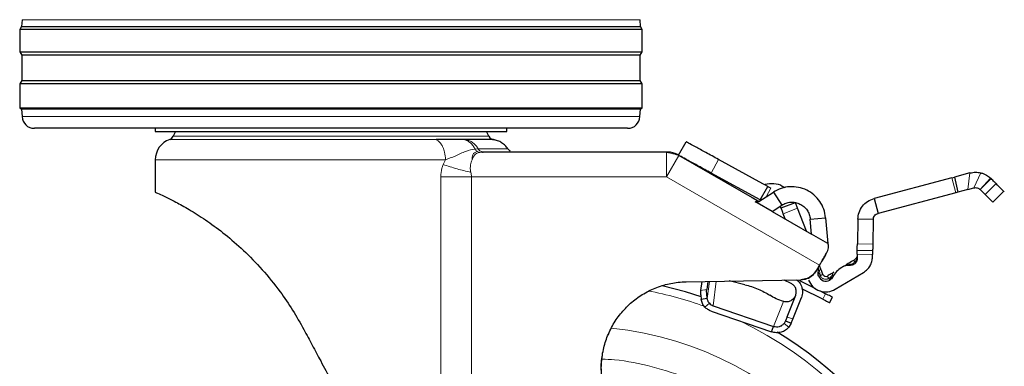
# Model space of a CAD drawing. Units: millimetres. Extents: x 0 to 210, y 0 to 297.
# Drawn here: x 165 to 173, y 202 to 205 of the extents above; entities that cross this region are included whole.
import ezdxf

# ---------------------------------------------------------------- set-up
doc = ezdxf.new("R2010")
doc.units = ezdxf.units.MM

msp = doc.modelspace()

# ---------------------------------------------------------------- linework, layer by layer
at = {"color": 7, "linetype": 'Continuous', "lineweight": 25}
for p, q in [((164.82059, 205.04148), (164.8177, 204.98632)), ((169.836, 204.98632), (169.83311, 205.04148)), ((164.8177, 204.98632), (164.80185, 204.96097)), ((164.80185, 204.96097), (164.80185, 204.78097)), ((169.85185, 204.96097), (164.80185, 204.96097)), ((164.8177, 204.98632), (169.836, 204.98632)), ((169.85185, 204.96097), (169.836, 204.98632)), ((169.85185, 204.78097), (169.85185, 204.96097)), ((164.80185, 204.78097), (164.81847, 204.75438)), ((164.80185, 204.78097), (169.85185, 204.78097)), ((169.83524, 204.75438), (169.85185, 204.78097)), ((164.81847, 204.75438), (164.81847, 204.54755)), ((169.83524, 204.75438), (164.81847, 204.75438)), ((169.83524, 204.54755), (169.83524, 204.75438)), ((164.81847, 204.54755), (164.80185, 204.52097)), ((164.81847, 204.54755), (169.83524, 204.54755)), ((169.85185, 204.52097), (169.83524, 204.54755)), ((164.80185, 204.52097), (164.80185, 204.32597)), ((169.85185, 204.52097), (164.80185, 204.52097)), ((169.85185, 204.32597), (169.85185, 204.52097)), ((164.80185, 204.32597), (164.81767, 204.31608)), ((164.80185, 204.32597), (169.85185, 204.32597)), ((164.81767, 204.31608), (164.82084, 204.25573)), ((169.83603, 204.31608), (164.81767, 204.31608)), ((169.83287, 204.25573), (169.83603, 204.31608)), ((169.83603, 204.31608), (169.85185, 204.32597)), ((169.733, 204.16097), (164.9207, 204.16097)), ((165.90185, 204.16097), (165.90185, 204.13587)), ((166.06615, 204.13605), (166.04675, 204.09647)), ((168.60695, 204.09647), (168.58756, 204.13605)), ((168.75185, 204.13587), (168.75185, 204.16097)), ((168.42225, 204.06904), (168.40666, 204.0691)), ((170.14651, 203.94258), (170.2065, 204.05225)), ((168.55562, 203.96827), (168.54964, 203.97021)), ((168.5616, 203.96847), (168.55492, 203.96788)), ((168.555, 203.96788), (168.5616, 203.96847)), ((170.0481, 203.96847), (168.5616, 203.96847)), ((165.90185, 203.90634), (165.90185, 203.64347)), ((170.78397, 203.57455), (170.1481, 203.94167)), ((170.82979, 203.71132), (170.4697, 203.90829)), ((170.8089, 203.58027), (170.40971, 203.79862)), ((172.36183, 203.75987), (171.73159, 203.59192)), ((172.36183, 203.75987), (172.3833, 203.76559)), ((172.50957, 203.79924), (172.3833, 203.76559)), ((172.3833, 203.76559), (172.41094, 203.6436)), ((172.67725, 203.75668), (172.67588, 203.75796)), ((172.68096, 203.75307), (172.67725, 203.75668)), ((170.8089, 203.58027), (170.86888, 203.68994)), ((170.84996, 203.70029), (170.82979, 203.71132)), ((170.85084, 203.69981), (170.84996, 203.70029)), ((170.86888, 203.68994), (170.85084, 203.69981)), ((172.49147, 203.66506), (172.41094, 203.6436)), ((172.49147, 203.66506), (172.54175, 203.67846)), ((172.69435, 203.56263), (172.78339, 203.65142)), ((170.73977, 203.60007), (170.78397, 203.57455)), ((170.79797, 203.56737), (170.91475, 203.6432)), ((170.80426, 203.57244), (170.81053, 203.57554)), ((170.91475, 203.6432), (170.98283, 203.53837)), ((171.73159, 203.59192), (171.76378, 203.47113)), ((172.39402, 203.63909), (171.76378, 203.47113)), ((172.41094, 203.6436), (172.39402, 203.63909)), ((170.7835, 203.55797), (170.7672, 203.56479)), ((170.905, 203.48782), (170.7835, 203.55797)), ((170.905, 203.48782), (170.98283, 203.53837)), ((170.905, 203.48782), (171.22466, 203.30326)), ((170.97693, 203.51507), (171.09368, 203.55971)), ((171.1824, 203.32766), (171.11154, 203.513)), ((171.01067, 203.42681), (170.99478, 203.46837)), ((171.21396, 203.42564), (171.33848, 203.43654)), ((171.22466, 203.30326), (171.21396, 203.42564)), ((171.33848, 203.43654), (171.35682, 203.22696)), ((171.59983, 203.42374), (171.5961, 203.22534)), ((171.72481, 203.42139), (171.59983, 203.42374)), ((171.72481, 203.42139), (171.72108, 203.22299)), ((171.35682, 203.22696), (171.22466, 203.30326)), ((171.36016, 203.22213), (171.35594, 203.23693)), ((171.72005, 203.16865), (171.59507, 203.171)), ((171.3382, 203.13543), (171.30794, 203.08302)), ((171.30957, 203.08558), (171.34236, 203.14237)), ((171.30957, 203.08558), (171.34229, 203.14226)), ((171.3382, 203.13543), (171.34664, 203.15025)), ((171.59375, 203.10058), (171.59108, 203.08536)), ((171.59451, 203.141), (171.59375, 203.10058)), ((171.71912, 203.11915), (171.71949, 203.13865)), ((171.26435, 203.0082), (171.28958, 203.0517)), ((171.29541, 203.03205), (171.28857, 203.04996)), ((171.4851, 203.04249), (171.46906, 203.03288)), ((170.20745, 202.91724), (171.13721, 202.93347)), ((171.05946, 202.90308), (171.0032, 202.93113)), ((171.27905, 202.99116), (171.27869, 202.99578)), ((171.27869, 202.99578), (171.27905, 202.99116)), ((171.39537, 202.95543), (171.39227, 202.95204)), ((171.4173, 202.85616), (171.64623, 202.99329)), ((169.94705, 202.86208), (169.94705, 202.86208)), ((170.33413, 202.91945), (170.32492, 202.84545)), ((170.3823, 202.92029), (170.37399, 202.85351)), ((170.68314, 202.8931), (170.557, 202.92334)), ((171.25474, 202.86159), (171.12924, 202.92416)), ((171.31543, 202.77546), (171.14655, 202.85965)), ((170.37886, 202.78259), (170.3298, 202.77453)), ((171.02614, 202.63169), (171.09578, 202.80847)), ((171.07266, 202.61337), (171.1423, 202.79015)), ((171.29323, 202.84239), (171.33774, 202.82021)), ((171.37121, 202.74764), (171.39352, 202.79239)), ((170.42714, 202.72298), (170.91703, 202.55576)), ((171.00009, 202.75624), (170.99638, 202.75722)), ((170.41074, 202.67895), (170.90062, 202.51173)), ((171.02614, 202.63169), (171.01335, 202.59923)), ((171.05987, 202.58091), (171.07266, 202.61337)), ((170.90062, 202.51173), (170.91703, 202.55576)), ((171.01335, 202.59923), (171.002, 202.5796)), ((171.01335, 202.59923), (171.05987, 202.58091)), ((171.05987, 202.58091), (171.04132, 202.54914)), ((169.57745, 202.4908), (169.58641, 202.51443))]:
    msp.add_line(p, q, dxfattribs=at)
at = {"color": 8, "linetype": 'Continuous', "lineweight": 18}
for p, q in [((169.83311, 205.04148), (164.82059, 205.04148)), ((164.82084, 204.25573), (169.83287, 204.25573)), ((168.17938, 204.07132), (166.01852, 204.07132)), ((166.04675, 204.09647), (168.60695, 204.09647)), ((168.4951, 203.99231), (168.52038, 203.99466)), ((168.55492, 203.96788), (168.53321, 203.96597)), ((170.0481, 203.76847), (170.0481, 203.96847)), ((168.25541, 203.90634), (165.90185, 203.90634)), ((168.23688, 203.86815), (168.25541, 203.90634)), ((170.1481, 203.94167), (170.0481, 203.76847)), ((170.4697, 203.90829), (170.40971, 203.79862)), ((168.21713, 200.45246), (168.21713, 203.76847)), ((168.21713, 203.76847), (168.46703, 203.76847)), ((168.46703, 203.76847), (168.46703, 199.98478)), ((170.0481, 203.76847), (168.46703, 203.76847)), ((171.28958, 203.0517), (170.0481, 203.76847)), ((172.39402, 203.63909), (172.36183, 203.75987)), ((172.49147, 203.66506), (172.50957, 203.79924)), ((172.54175, 203.67846), (172.59831, 203.79993)), ((172.59245, 203.6648), (172.67588, 203.75796)), ((172.61458, 203.6869), (172.67725, 203.75668)), ((172.61458, 203.6869), (172.68096, 203.75307)), ((170.8952, 203.67554), (170.857, 203.6057)), ((172.59245, 203.6648), (172.61458, 203.6869)), ((172.7214, 203.71251), (172.63289, 203.62424)), ((171.11154, 203.513), (170.99478, 203.46837)), ((171.5961, 203.22534), (171.72108, 203.22299)), ((171.71949, 203.13865), (171.59451, 203.141)), ((171.29358, 202.97683), (171.29585, 202.96788)), ((171.36463, 202.94409), (171.37195, 202.94973)), ((170.37399, 202.85351), (170.32492, 202.84545)), ((170.37886, 202.78259), (170.39603, 202.92053)), ((170.45186, 202.9215), (170.42714, 202.72298)), ((171.33774, 202.82021), (171.31543, 202.77546)), ((170.35921, 202.71173), (170.39623, 202.74265)), ((170.91703, 202.55576), (170.99638, 202.75722)), ((171.07266, 202.61337), (171.02614, 202.63169)), ((171.002, 202.5796), (171.04132, 202.54914))]:
    msp.add_line(p, q, dxfattribs=at)
at = {"color": 7, "linetype": 'Continuous', "lineweight": 25, "flags": 128}
msp.add_lwpolyline([(170.33035, 202.79546), (170.20211, 202.83589), (170.01394, 202.8845)], dxfattribs=at)
at = {"color": 7, "linetype": 'Continuous', "lineweight": 25}
for centre, radius, start, end in [((164.9207, 204.26097), 0.1, 183, 270), ((169.733, 204.26097), 0.1, 270, 357), ((166.07685, 203.90633), 0.175, 109.471221, 179.998446), ((166.00185, 204.11847), 0.05, 289.471221, 333.900274), ((168.65185, 204.11847), 0.05, 206.099726, 270), ((170.06149, 203.81847), 0.15, 60, 90), ((171.08178, 203.03079), 0.2, 349.919512, 2.0721), ((171.34022, 202.98484), 0.15, 200.922231, 300.922231), ((171.34022, 202.98484), 0.0625, 200.922231, 300.922231), ((171.34022, 202.98484), 0.025, 200.922231, 300.922231), ((169.32685, 199.83597), 3.125, 0, 58.787215)]:
    msp.add_arc(centre, radius, start, end, dxfattribs=at)
at = {"color": 8, "linetype": 'Continuous', "lineweight": 18}
for centre, radius, start, end in [((169.32685, 199.83597), 3.06098, 70.361186, 79.238003), ((169.32685, 199.83597), 3.06098, 131.138707, 64.553561), ((169.32883, 199.83442), 2.71939, 269.95838, 84.270451)]:
    msp.add_arc(centre, radius, start, end, dxfattribs=at)
at = {"color": 7, "linetype": 'Continuous', "lineweight": 25}
for points in [[(165.90185, 204.13597), (165.90716, 204.13597), (165.91776, 204.13597), (166.0025, 204.13597), (166.13419, 204.13597), (166.31278, 204.13597), (166.53005, 204.13597), (166.77802, 204.13597), (167.04706, 204.13597), (167.23359, 204.13597), (167.32685, 204.13597)], [(167.32685, 204.13597), (167.42012, 204.13597), (167.60665, 204.13597), (167.87569, 204.13597), (168.12366, 204.13597), (168.34093, 204.13597), (168.51951, 204.13597), (168.65121, 204.13597), (168.73594, 204.13597), (168.74655, 204.13597), (168.75185, 204.13597)], [(170.86888, 203.68994), (170.86928, 203.68972), (170.87007, 203.68929), (170.87616, 203.68596), (170.88486, 203.6812), (170.89175, 203.67743), (170.8952, 203.67554)], [(171.33848, 203.43654), (171.33467, 203.45989), (171.32704, 203.5066), (171.29346, 203.57004), (171.24609, 203.62322), (171.18641, 203.66247), (171.11875, 203.68533), (171.04767, 203.68992), (170.97701, 203.67732), (170.9355, 203.65458), (170.91475, 203.6432)], [(170.78397, 203.57455), (170.78605, 203.57356), (170.7902, 203.57158), (170.79713, 203.57093), (170.80402, 203.57194), (170.80806, 203.57414), (170.81009, 203.57523)], [(171.59983, 203.42374), (171.60198, 203.44282), (171.60628, 203.48099), (171.63541, 203.53157), (171.67755, 203.57195), (171.71358, 203.58526), (171.73159, 203.59192)], [(170.98283, 203.53837), (170.99415, 203.54457), (171.01679, 203.55698), (171.05533, 203.56385), (171.0941, 203.56135), (171.13101, 203.54888), (171.16356, 203.52747), (171.1894, 203.49846), (171.20772, 203.46386), (171.21188, 203.43838), (171.21396, 203.42564)], [(171.72481, 203.42139), (171.72544, 203.42703), (171.72672, 203.43832), (171.73533, 203.45328), (171.74779, 203.46523), (171.75845, 203.46916), (171.76378, 203.47113)], [(171.64623, 202.99329), (171.65662, 203.00059), (171.67739, 203.01519), (171.70017, 203.04609), (171.71563, 203.08123), (171.71796, 203.10651), (171.71912, 203.11915)], [(171.46906, 203.03288), (171.45414, 203.02248), (171.42431, 203.00168), (171.40502, 202.97084), (171.39537, 202.95543)], [(171.4851, 203.04249), (171.49311, 203.04634), (171.50912, 203.05405), (171.52685, 203.0528), (171.53571, 203.05217)], [(171.59108, 203.08536), (171.58862, 203.08002), (171.58371, 203.06933), (171.56994, 203.05784), (171.55333, 203.05111), (171.54159, 203.05182), (171.53571, 203.05217)], [(171.28184, 202.96252), (171.28019, 202.96796), (171.27687, 202.97883), (171.27808, 202.99013), (171.27869, 202.99578)], [(171.39537, 202.95543), (171.39235, 202.95061), (171.38633, 202.94098), (171.377, 202.93448), (171.37234, 202.93123)], [(170.37886, 202.78259), (170.37784, 202.79043), (170.3758, 202.80611), (170.37402, 202.82643), (170.37325, 202.84325), (170.37374, 202.85009), (170.37399, 202.85351)], [(170.68314, 202.8931), (170.70109, 202.88833), (170.73699, 202.87878), (170.79124, 202.8582), (170.84285, 202.83441), (170.87201, 202.81668), (170.8866, 202.80782)], [(171.09578, 202.80847), (171.09824, 202.81747), (171.10318, 202.83548), (171.09747, 202.86339), (171.08303, 202.88796), (171.06732, 202.89804), (171.05946, 202.90308)], [(170.32492, 202.84545), (170.32468, 202.84202), (170.32418, 202.83518), (170.32496, 202.81836), (170.32674, 202.79805), (170.32878, 202.78237), (170.3298, 202.77453)], [(170.99638, 202.75722), (170.9763, 202.76432), (170.93613, 202.77851), (170.90311, 202.79805), (170.8866, 202.80782)], [(171.0943, 202.80472), (171.08982, 202.79615), (171.08086, 202.77902), (171.05688, 202.76164), (171.02865, 202.75255), (171.00961, 202.75501), (171.00009, 202.75624)], [(171.31543, 202.77546), (171.32302, 202.77167), (171.33822, 202.7641), (171.35635, 202.75506), (171.36881, 202.74884), (171.37041, 202.74804), (171.37121, 202.74764)], [(171.39352, 202.79239), (171.39272, 202.79279), (171.39112, 202.79359), (171.37866, 202.7998), (171.36053, 202.80884), (171.34533, 202.81642), (171.33774, 202.82021)], [(170.41074, 202.67895), (170.40108, 202.68291), (170.38176, 202.69084), (170.36673, 202.70477), (170.35921, 202.71173)], [(170.39623, 202.74265), (170.40074, 202.73847), (170.40976, 202.73011), (170.42135, 202.72536), (170.42714, 202.72298)], [(171.04132, 202.54914), (171.03238, 202.54009), (171.0145, 202.52198), (170.9782, 202.50696), (170.93881, 202.50198), (170.91335, 202.50848), (170.90062, 202.51173)], [(170.91703, 202.55576), (170.92471, 202.55393), (170.94008, 202.55026), (170.96385, 202.55359), (170.98576, 202.56296), (170.99659, 202.57405), (171.002, 202.5796)]]:
    msp.add_open_spline(points, degree=3, dxfattribs=at)
for points, knots in [([(168.40666, 204.0691), (168.39263, 204.06916), (168.3658, 204.06928), (168.31802, 204.06966), (168.25656, 204.07084), (168.20762, 204.07115), (168.17938, 204.07132)], [0, 0, 0, 0, 0.213418, 0.4078509, 0.6582277, 1, 1, 1, 1]), ([(168.64426, 204.06904), (168.64152, 204.06904), (168.63604, 204.06904), (168.59144, 204.06904), (168.52321, 204.06904), (168.4559, 204.06904), (168.42225, 204.06904)], [0, 0, 0, 0, 0.25, 0.5, 0.75, 1, 1, 1, 1]), ([(168.76227, 203.99466), (168.75504, 204.00405), (168.7404, 204.02303), (168.71158, 204.04505), (168.67928, 204.06155), (168.65585, 204.06657), (168.64426, 204.06905)], [0, 0, 0, 0, 0.24735606, 0.50000092, 0.75264531, 1, 1, 1, 1]), ([(170.4697, 203.90829), (170.43491, 203.92731), (170.36593, 203.96505), (170.27932, 204.01242), (170.2185, 204.04569), (170.21052, 204.05005), (170.2065, 204.05225)], [0, 0, 0, 0, 0.2521032, 0.5000036, 0.747992, 1, 1, 1, 1]), ([(168.54965, 203.97023), (168.54969, 203.97021), (168.55344, 203.96849), (168.55754, 203.96848), (168.5616, 203.96847)], [0, 0, 0, 0, 0.0100586, 1, 1, 1, 1]), ([(168.78382, 203.97542), (168.77953, 203.97804), (168.77109, 203.98322), (168.76506, 203.99107), (168.76209, 203.99494)], [0, 0, 0, 0, 0.5076347, 1, 1, 1, 1]), ([(170.06149, 203.96847), (170.06144, 203.96847), (170.06132, 203.96847), (170.06008, 203.96847), (170.05748, 203.96847), (170.05385, 203.96847), (170.0506, 203.96847), (170.04891, 203.96847), (170.0481, 203.96847)], [0, 0, 0, 0, 0.11953757, 0.24446689, 0.49799124, 0.75328862, 0.88073632, 1, 1, 1, 1]), ([(170.1481, 203.94167), (170.14738, 203.94208), (170.14591, 203.94293), (170.1431, 203.94455), (170.13997, 203.94636), (170.13771, 203.94767), (170.13665, 203.94828), (170.13654, 203.94834), (170.13649, 203.94837)], [0, 0, 0, 0, 0.1206097, 0.2467729, 0.5020726, 0.7555992, 0.8817871, 1, 1, 1, 1]), ([(170.40971, 203.79862), (170.37493, 203.81765), (170.30594, 203.85538), (170.21933, 203.90275), (170.15851, 203.93602), (170.15053, 203.94038), (170.14651, 203.94258)], [0, 0, 0, 0, 0.2521032, 0.5000036, 0.747992, 1, 1, 1, 1]), ([(172.50957, 203.79924), (172.52432, 203.80217), (172.55392, 203.80804), (172.58348, 203.80264), (172.59831, 203.79993)], [0, 0, 0, 0, 0.4983179, 1, 1, 1, 1]), ([(172.59831, 203.79993), (172.60621, 203.7976), (172.62249, 203.79279), (172.65089, 203.77867), (172.66595, 203.76619), (172.67588, 203.75796)], [0, 0, 0, 0, 0.243088, 0.5008293, 1, 1, 1, 1]), ([(172.7214, 203.71251), (172.71687, 203.71706), (172.70784, 203.72611), (172.68989, 203.74411), (172.68096, 203.75307)], [0, 0, 0, 0, 0.5023234, 1, 1, 1, 1]), ([(170.84774, 203.70897), (170.87133, 203.71212), (170.91851, 203.71843), (170.97542, 203.7042), (170.99997, 203.68406), (171.00607, 203.67905)], [0, 0, 0, 0, 0.42900665, 0.8580133, 1, 1, 1, 1]), ([(172.54175, 203.67846), (172.5462, 203.67928), (172.55548, 203.68099), (172.57482, 203.67824), (172.58527, 203.67027), (172.59245, 203.6648)], [0, 0, 0, 0, 0.22414991, 0.46738897, 1, 1, 1, 1]), ([(172.63289, 203.62424), (172.62836, 203.62879), (172.61934, 203.63784), (172.60138, 203.65584), (172.59245, 203.6648)], [0, 0, 0, 0, 0.5023234, 1, 1, 1, 1]), ([(172.78284, 203.6509), (172.78285, 203.6509), (172.78797, 203.64576), (172.77177, 203.66201), (172.7382, 203.69567), (172.7214, 203.71251)], [0, 0, 0, 0, 0.0003585, 0.4996639, 1, 1, 1, 1]), ([(165.90185, 203.64347), (165.90758, 203.64101), (165.91751, 203.63675), (165.98695, 203.60496), (166.07564, 203.56047), (166.19098, 203.49583), (166.32369, 203.41083), (166.46869, 203.30326), (166.61955, 203.17265), (166.77145, 203.01708), (166.90479, 202.85265), (167.01756, 202.68924), (167.07698, 202.58347), (167.10681, 202.53038)], [0, 0, 0, 0, 0.1204278, 0.2087978, 0.2997338, 0.3879641, 0.4787682, 0.5669735, 0.6574038, 0.7526057, 0.8497438, 0.9245667, 1, 1, 1, 1]), ([(170.79797, 203.56737), (170.7958, 203.56617), (170.79134, 203.56371), (170.78353, 203.5622), (170.7752, 203.56222), (170.7699, 203.56393), (170.7672, 203.56479)], [0, 0, 0, 0, 0.2278965, 0.4663563, 0.7283307, 1, 1, 1, 1]), ([(170.79774, 203.56721), (170.79625, 203.56699), (170.79334, 203.56657), (170.78623, 203.57156), (170.78276, 203.574)], [0, 0, 0, 0, 0.5107638, 1, 1, 1, 1]), ([(170.82103, 203.58393), (170.81807, 203.58386), (170.81227, 203.58371), (170.81066, 203.58261), (170.80988, 203.58207)], [0, 0, 0, 0, 0.5110566, 1, 1, 1, 1]), ([(172.69434, 203.56264), (172.69434, 203.56263), (172.69946, 203.55749), (172.68326, 203.57374), (172.64969, 203.6074), (172.63289, 203.62424)], [0, 0, 0, 0, 0.0003585, 0.4996639, 1, 1, 1, 1]), ([(170.97693, 203.51507), (170.97677, 203.51549), (170.97645, 203.51632), (170.97457, 203.52123), (170.97286, 203.52571), (170.97229, 203.52719)], [0, 0, 0, 0, 0.40322257, 0.80254882, 1, 1, 1, 1]), ([(170.99478, 203.46837), (170.99242, 203.47454), (170.98775, 203.48677), (170.9819, 203.50205), (170.97774, 203.51294), (170.9772, 203.51436), (170.97693, 203.51507)], [0, 0, 0, 0, 0.2522057, 0.4988832, 0.7464133, 1, 1, 1, 1]), ([(171.11154, 203.513), (171.10949, 203.51836), (171.10539, 203.52909), (171.10002, 203.54314), (171.09599, 203.55369), (171.09396, 203.55898), (171.09376, 203.55951), (171.09368, 203.55971)], [0, 0, 0, 0, 0.2189954, 0.4386519, 0.6516896, 0.8701599, 1, 1, 1, 1]), ([(171.34664, 203.15025), (171.35352, 203.16433), (171.36653, 203.19094), (171.3622, 203.21214), (171.36016, 203.22213)], [0, 0, 0, 0, 0.5289704, 1, 1, 1, 1]), ([(171.59451, 203.141), (171.59459, 203.14497), (171.59473, 203.15283), (171.59492, 203.16263), (171.59505, 203.16969), (171.59507, 203.17056), (171.59507, 203.171)], [0, 0, 0, 0, 0.25159216, 0.49890112, 0.74762176, 1, 1, 1, 1]), ([(171.59507, 203.171), (171.59508, 203.17123), (171.59509, 203.17168), (171.59515, 203.17505), (171.59525, 203.1802), (171.59538, 203.1871), (171.59553, 203.19532), (171.59571, 203.20464), (171.5959, 203.2148), (171.59603, 203.22179), (171.5961, 203.22534)], [0, 0, 0, 0, 0.1294685, 0.2540439, 0.3776028, 0.5012708, 0.6248174, 0.7475154, 0.871454, 1, 1, 1, 1]), ([(171.72005, 203.16865), (171.72004, 203.16821), (171.72003, 203.16733), (171.7199, 203.16028), (171.71971, 203.15048), (171.71956, 203.14262), (171.71949, 203.13865)], [0, 0, 0, 0, 0.25237824, 0.50109888, 0.74840784, 1, 1, 1, 1]), ([(171.72108, 203.22299), (171.72101, 203.21944), (171.72088, 203.21245), (171.72069, 203.20229), (171.72051, 203.19297), (171.72036, 203.18475), (171.72023, 203.17785), (171.72013, 203.1727), (171.72007, 203.16932), (171.72006, 203.16887), (171.72005, 203.16865)], [0, 0, 0, 0, 0.128546, 0.2524846, 0.3751826, 0.4987292, 0.6223972, 0.7459561, 0.8705315, 1, 1, 1, 1]), ([(171.28958, 203.0517), (171.29805, 203.06635), (171.315, 203.09567), (171.33047, 203.12217), (171.3382, 203.13543)], [0, 0, 0, 0, 0.4999992, 1, 1, 1, 1]), ([(171.57011, 203.0934), (171.55605, 203.08499), (171.53687, 203.0735), (171.51413, 203.05987), (171.50671, 203.05543), (171.50322, 203.05334)], [0, 0, 0, 0, 0.5922776, 0.8081961, 1, 1, 1, 1]), ([(171.5696, 203.09124), (171.56957, 203.09139), (171.5693, 203.0928), (171.56973, 203.09312), (171.57011, 203.0934)], [0, 0, 0, 0, 0.1099738, 1, 1, 1, 1]), ([(171.59106, 203.1183), (171.5898, 203.11539), (171.58741, 203.10988), (171.58083, 203.09984), (171.57387, 203.09462), (171.56936, 203.09124)], [0, 0, 0, 0, 0.2836616, 0.5355989, 1, 1, 1, 1]), ([(171.59176, 203.10446), (171.59246, 203.10482), (171.59364, 203.10543), (171.59379, 203.10602), (171.59386, 203.10626)], [0, 0, 0, 0, 0.59030894, 1, 1, 1, 1]), ([(171.26435, 203.0082), (171.25445, 202.9945), (171.23465, 202.96711), (171.18911, 202.93984), (171.15476, 202.93562), (171.13721, 202.93347)], [0, 0, 0, 0, 0.3283515, 0.6566994, 1, 1, 1, 1]), ([(171.13721, 202.93347), (171.15399, 202.93545), (171.18755, 202.93943), (171.23353, 202.96595), (171.25393, 202.99391), (171.26435, 203.0082)], [0, 0, 0, 0, 0.32830782, 0.65660782, 1, 1, 1, 1]), ([(171.31687, 202.97592), (171.3127, 202.98683), (171.30525, 203.00631), (171.29842, 203.02419), (171.29541, 203.03205)], [0, 0, 0, 0, 0.5603746, 1, 1, 1, 1]), ([(171.52605, 203.05311), (171.5263, 203.05321), (171.5268, 203.0534), (171.52731, 203.05482), (171.52757, 203.05553)], [0, 0, 0, 0, 0.50003361, 1, 1, 1, 1]), ([(171.52757, 203.05553), (171.52766, 203.05562), (171.52777, 203.05573), (171.52831, 203.05611), (171.53011, 203.05661), (171.53538, 203.05869), (171.54084, 203.05948), (171.54513, 203.06011)], [0, 0, 0, 0, 0.0361499, 0.0414386, 0.1506804, 0.3334831, 1, 1, 1, 1]), ([(171.53571, 203.05217), (171.53648, 203.05217), (171.53804, 203.05215), (171.54051, 203.05372), (171.54295, 203.0563), (171.54441, 203.05885), (171.54513, 203.06011)], [0, 0, 0, 0, 0.2473818, 0.5007176, 0.7536807, 1, 1, 1, 1]), ([(171.10156, 202.93284), (171.10747, 202.92883), (171.12617, 202.9161), (171.14484, 202.8814), (171.15471, 202.83523), (171.14643, 202.80518), (171.1423, 202.79015)], [0, 0, 0, 0, 0.1333134, 0.4222089, 0.7111045, 1, 1, 1, 1]), ([(171.40462, 202.99428), (171.39743, 202.98997), (171.38102, 202.98014), (171.36313, 202.96942), (171.35307, 202.9634)], [0, 0, 0, 0, 0.4379339, 1, 1, 1, 1]), ([(171.37195, 202.94973), (171.37581, 202.95353), (171.38138, 202.95903), (171.38895, 202.96571), (171.39242, 202.96836), (171.39404, 202.96959)], [0, 0, 0, 0, 0.54489646, 0.78775462, 1, 1, 1, 1]), ([(171.37195, 202.94973), (171.37476, 202.94941), (171.38044, 202.94876), (171.38729, 202.94962), (171.39262, 202.95173), (171.39446, 202.95421), (171.39537, 202.95543)], [0, 0, 0, 0, 0.2469771, 0.4999951, 0.7530157, 1, 1, 1, 1]), ([(171.40334, 202.96905), (171.4026, 202.96856), (171.40112, 202.96759), (171.3964, 202.96892), (171.39404, 202.96959)], [0, 0, 0, 0, 0.5000022, 1, 1, 1, 1]), ([(169.53761, 202.05988), (169.53067, 202.09866), (169.51679, 202.17622), (169.52079, 202.29492), (169.54363, 202.41105), (169.58563, 202.52189), (169.64591, 202.62389), (169.72217, 202.7146), (169.81283, 202.79088), (169.9148, 202.85128), (170.0256, 202.89306), (170.12456, 202.91347), (170.18565, 202.91625), (170.20745, 202.91724)], [0, 0, 0, 0, 0.0947389, 0.189478, 0.2842177, 0.378958, 0.4737109, 0.5684646, 0.6632118, 0.7579594, 0.8527033, 0.9474472, 1, 1, 1, 1]), ([(170.35921, 202.71173), (170.35197, 202.72089), (170.33738, 202.73934), (170.33234, 202.76274), (170.3298, 202.77453)], [0, 0, 0, 0, 0.4965204, 1, 1, 1, 1]), ([(170.39623, 202.74265), (170.39401, 202.74524), (170.38956, 202.75047), (170.38445, 202.76025), (170.38064, 202.77118), (170.37946, 202.77874), (170.37886, 202.78259)], [0, 0, 0, 0, 0.23019354, 0.46376575, 0.72660422, 1, 1, 1, 1]), ([(167.10681, 202.53038), (167.12953, 202.48787), (167.17496, 202.40285), (167.24832, 202.26554), (167.29897, 202.17076), (167.32685, 202.11858)], [0, 0, 0, 0, 0.3100997, 0.6201989, 1, 1, 1, 1]), ([(169.53761, 202.05988), (169.53097, 202.09804), (169.51752, 202.17546), (169.5174, 202.26584), (169.52783, 202.31519), (169.53001, 202.32551)], [0, 0, 0, 0, 0.43455892, 0.88171457, 1, 1, 1, 1])]:
    msp.add_open_spline(points, degree=3, knots=knots, dxfattribs=at)
at = {"color": 8, "linetype": 'Continuous', "lineweight": 18}
for points, knots in [([(168.25541, 203.90634), (168.25405, 203.927), (168.25168, 203.96295), (168.23663, 204.00518), (168.2225, 204.03039), (168.21039, 204.04616), (168.2025, 204.05436), (168.19761, 204.0587), (168.19617, 204.05993), (168.19566, 204.06035), (168.19301, 204.0626), (168.18794, 204.06659), (168.18226, 204.06974), (168.17938, 204.07132)], [0, 0, 0, 0, 0.2867992, 0.4991322, 0.6591732, 0.7494482, 0.8390453, 0.8636227, 0.8708512, 0.8747059, 0.8759663, 0.937349, 1, 1, 1, 1]), ([(168.4951, 203.99231), (168.48999, 204.00165), (168.47955, 204.02076), (168.4584, 204.04346), (168.43392, 204.061), (168.41575, 204.0664), (168.40666, 204.0691)], [0, 0, 0, 0, 0.2394454, 0.4893275, 0.7447192, 1, 1, 1, 1]), ([(168.42225, 204.06905), (168.43189, 204.06657), (168.45137, 204.06155), (168.47823, 204.04505), (168.5022, 204.02303), (168.51436, 204.00405), (168.52038, 203.99466)], [0, 0, 0, 0, 0.2473543, 0.4999986, 0.7526437, 1, 1, 1, 1]), ([(168.25541, 203.90634), (168.28164, 203.91594), (168.33988, 203.93726), (168.42144, 203.97934), (168.47082, 203.98803), (168.4951, 203.99231)], [0, 0, 0, 0, 0.2939173, 0.6528035, 1, 1, 1, 1]), ([(168.513, 203.97351), (168.49787, 203.96738), (168.47171, 203.95678), (168.4715, 203.92151), (168.47142, 203.90665)], [0, 0, 0, 0, 0.5784995, 1, 1, 1, 1]), ([(168.53321, 203.96597), (168.52371, 203.96333), (168.50293, 203.95758), (168.48543, 203.93682), (168.47562, 203.91568), (168.47142, 203.90666)], [0, 0, 0, 0, 0.3255794, 0.7119462, 1, 1, 1, 1]), ([(168.49509, 203.99231), (168.49751, 203.98885), (168.50241, 203.98182), (168.50899, 203.97621), (168.51266, 203.97374), (168.513, 203.97351)], [0, 0, 0, 0, 0.468085, 0.9505799, 1, 1, 1, 1]), ([(168.513, 203.97351), (168.51611, 203.97169), (168.5226, 203.96788), (168.52958, 203.96662), (168.53321, 203.96597)], [0, 0, 0, 0, 0.4782847, 1, 1, 1, 1]), ([(168.52038, 203.99466), (168.52285, 203.99091), (168.52788, 203.98328), (168.53801, 203.97476), (168.54579, 203.97174), (168.54965, 203.97023)], [0, 0, 0, 0, 0.327824, 0.6655777, 1, 1, 1, 1]), ([(168.52038, 203.99466), (168.55697, 203.99466), (168.63016, 203.99467), (168.70577, 203.99466), (168.74957, 203.99466), (168.76745, 203.99466), (168.76227, 203.99466), (168.76227, 203.99466)], [0, 0, 0, 0, 0.2499831, 0.4999862, 0.7499885, 0.9999909, 1, 1, 1, 1]), ([(170.1481, 203.94167), (170.1481, 203.94167), (170.14809, 203.94167), (170.14809, 203.94167), (170.14808, 203.94168), (170.14803, 203.9417), (170.14754, 203.94186), (170.14431, 203.94279), (170.13563, 203.94517), (170.12488, 203.94809), (170.11319, 203.95125), (170.09816, 203.9553), (170.08311, 203.95931), (170.07141, 203.96242), (170.06064, 203.96527), (170.05194, 203.96754), (170.04867, 203.96835), (170.04817, 203.96846), (170.04811, 203.96846), (170.0481, 203.96847), (170.0481, 203.96847), (170.0481, 203.96847), (170.0481, 203.96847), (170.0481, 203.96847)], [0, 0, 0, 0, 0.0000756, 0.0006625, 0.0022856, 0.0084123, 0.0321676, 0.1251503, 0.2498424, 0.3222266, 0.3880835, 0.5000001, 0.6119212, 0.677777, 0.7501577, 0.8748498, 0.9678414, 0.9915945, 0.9977184, 0.9993396, 0.9997899, 0.999925, 1, 1, 1, 1]), ([(168.47142, 203.90666), (168.47001, 203.90295), (168.4642, 203.88774), (168.45728, 203.86079), (168.45617, 203.82877), (168.45916, 203.81157), (168.46035, 203.80472)], [0, 0, 0, 0, 0.1329411, 0.5458611, 0.8192631, 1, 1, 1, 1]), ([(168.21713, 203.76847), (168.21894, 203.7917), (168.22164, 203.82643), (168.23309, 203.85777), (168.23688, 203.86815)], [0, 0, 0, 0, 0.66898061, 1, 1, 1, 1]), ([(168.23689, 203.86814), (168.27353, 203.8555), (168.34105, 203.83221), (168.42292, 203.81335), (168.46035, 203.80472)], [0, 0, 0, 0, 0.5427194, 1, 1, 1, 1]), ([(168.46035, 203.80472), (168.46047, 203.80417), (168.46302, 203.79229), (168.46507, 203.78009), (168.46703, 203.76847)], [0, 0, 0, 0, 0.04663791, 1, 1, 1, 1]), ([(170.7672, 203.56479), (170.7721, 203.56765), (170.78177, 203.57327), (170.78324, 203.57412), (170.78397, 203.57455)], [0, 0, 0, 0, 0.5074247, 1, 1, 1, 1]), ([(171.57509, 203.07545), (171.57402, 203.07785), (171.57187, 203.08271), (171.56999, 203.08813), (171.56972, 203.09025), (171.5696, 203.09124)], [0, 0, 0, 0, 0.3417735, 0.6919758, 1, 1, 1, 1]), ([(171.57509, 203.07545), (171.57761, 203.07802), (171.58277, 203.08328), (171.58601, 203.08991), (171.58766, 203.09328)], [0, 0, 0, 0, 0.4901162, 1, 1, 1, 1]), ([(171.58766, 203.09328), (171.58855, 203.09551), (171.59007, 203.09932), (171.59126, 203.10295), (171.59176, 203.10446)], [0, 0, 0, 0, 0.5843375, 1, 1, 1, 1]), ([(171.59176, 203.10446), (171.59095, 203.10685), (171.5893, 203.11172), (171.5904, 203.1159), (171.59096, 203.11803)], [0, 0, 0, 0, 0.4923273, 1, 1, 1, 1]), ([(171.28083, 203.01141), (171.28111, 203.01057), (171.28168, 203.00889), (171.28622, 203.00702), (171.28849, 203.00608)], [0, 0, 0, 0, 0.5000016, 1, 1, 1, 1]), ([(171.28849, 203.00608), (171.29154, 203.0108), (171.29764, 203.02025), (171.29616, 203.02811), (171.29541, 203.03205)], [0, 0, 0, 0, 0.5000014, 1, 1, 1, 1]), ([(171.50322, 203.05334), (171.50693, 203.05499), (171.51426, 203.05825), (171.52317, 203.05643), (171.52757, 203.05553)], [0, 0, 0, 0, 0.5059074, 1, 1, 1, 1]), ([(171.54513, 203.06011), (171.54782, 203.06064), (171.55332, 203.06172), (171.56399, 203.0661), (171.57065, 203.07171), (171.57509, 203.07544)], [0, 0, 0, 0, 0.2419984, 0.4949828, 1, 1, 1, 1]), ([(171.29358, 202.97683), (171.29117, 202.97831), (171.28627, 202.98131), (171.28161, 202.98621), (171.27918, 202.98958), (171.27905, 202.99116), (171.27905, 202.99116)], [0, 0, 0, 0, 0.3279569, 0.6639376, 0.9999239, 1, 1, 1, 1]), ([(171.29586, 202.96788), (171.29233, 202.96651), (171.2867, 202.96434), (171.28259, 202.96275), (171.28211, 202.96257), (171.28187, 202.96247)], [0, 0, 0, 0, 0.4442051, 0.7083864, 1, 1, 1, 1]), ([(171.28849, 203.00608), (171.28934, 203.00253), (171.29164, 202.99303), (171.29283, 202.98307), (171.29358, 202.97683)], [0, 0, 0, 0, 0.3737022, 1, 1, 1, 1]), ([(171.36463, 202.9441), (171.36656, 202.94085), (171.36965, 202.93566), (171.3719, 202.93187), (171.37216, 202.93143), (171.3723, 202.9312)], [0, 0, 0, 0, 0.4434812, 0.7078428, 1, 1, 1, 1]), ([(171.39404, 202.96959), (171.39455, 202.97515), (171.39557, 202.98635), (171.40159, 202.99162), (171.40462, 202.99428)], [0, 0, 0, 0, 0.496999, 1, 1, 1, 1]), ([(169.32685, 197.36933), (169.42712, 197.37287), (169.63076, 197.38005), (169.93603, 197.43927), (170.21522, 197.52892), (170.46345, 197.64203), (170.68042, 197.7688), (170.8849, 197.91796), (171.07409, 198.08871), (171.24485, 198.27791), (171.394, 198.48238), (171.52081, 198.69936), (171.6338, 198.94758), (171.72402, 199.22678), (171.78107, 199.53204), (171.7996, 199.83596), (171.78107, 200.13987), (171.72402, 200.44514), (171.6338, 200.72434), (171.52081, 200.97256), (171.39401, 201.18953), (171.24486, 201.39401), (171.0741, 201.58321), (170.8849, 201.75396), (170.68044, 201.90314), (170.46345, 202.02984), (170.21526, 202.14326), (169.93592, 202.23145), (169.69591, 202.28242), (169.55824, 202.28895), (169.52383, 202.29058)], [0, 0, 0, 0, 0.039829, 0.0808931, 0.1231126, 0.1561157, 0.1891223, 0.2228277, 0.2565366, 0.290242, 0.3239509, 0.356954, 0.3899606, 0.4321771, 0.4732419, 0.5130732, 0.5529014, 0.5939663, 0.6361858, 0.669189, 0.7021956, 0.7359009, 0.7696098, 0.8033152, 0.8370241, 0.8700272, 0.9030338, 0.9452503, 0.9863159, 1, 1, 1, 1])]:
    msp.add_open_spline(points, degree=3, knots=knots, dxfattribs=at)
for points in [[(171.29586, 202.96788), (171.29899, 202.96908), (171.30525, 202.97147), (171.31178, 202.97397), (171.31608, 202.97561), (171.31661, 202.97581), (171.31687, 202.97592)], [(171.29586, 202.96788), (171.29729, 202.96473), (171.30017, 202.95844), (171.30694, 202.95046), (171.31515, 202.94405), (171.32458, 202.9396), (171.33474, 202.93727), (171.34515, 202.93724), (171.35541, 202.93933), (171.36156, 202.94251), (171.36463, 202.94409)], [(171.36463, 202.9441), (171.36291, 202.94697), (171.35946, 202.95272), (171.35587, 202.95872), (171.35351, 202.96267), (171.35322, 202.96315), (171.35307, 202.9634)]]:
    msp.add_open_spline(points, degree=3, dxfattribs=at)

doc.saveas('drawing.dxf')
